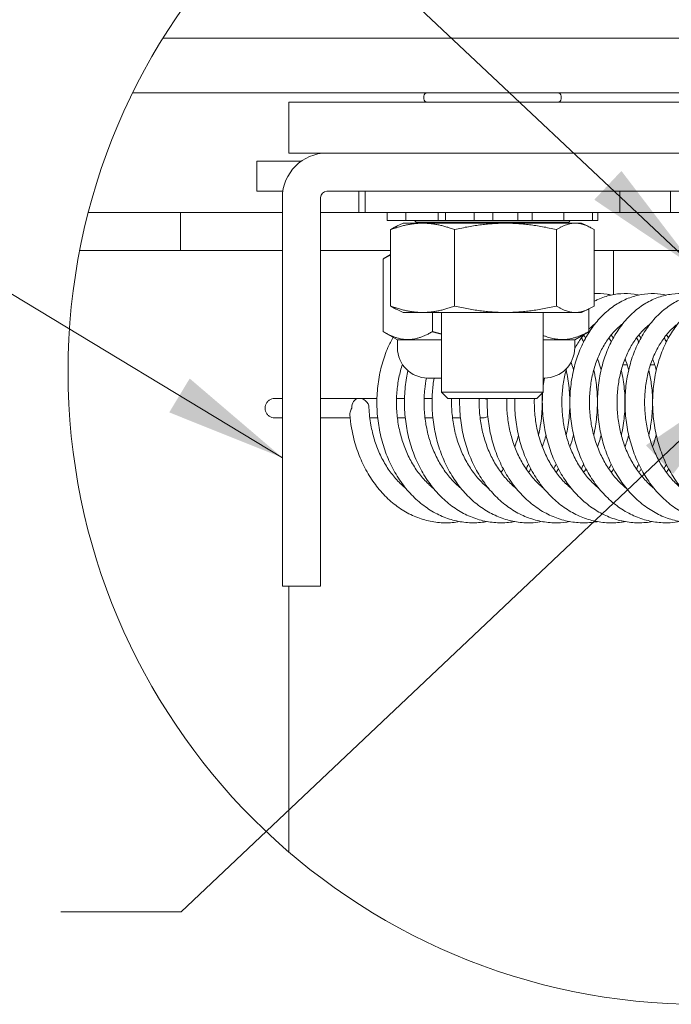
# Model space of a CAD drawing. Units: inches. Extents: x 12 to 333, y 6 to 204.
# Drawn here: x 185 to 195, y 46 to 62 of the extents above; entities that cross this region are included whole.
import ezdxf

# ---------------------------------------------------------------- set-up
doc = ezdxf.new("R2010")
doc.units = ezdxf.units.IN
doc.header["$LTSCALE"] = 20
doc.header["$MEASUREMENT"] = 0
doc.layers.get('0').update_dxf_attribs({"lineweight": 0})
for name, color, linetype, lineweight in [('Detail Boundary (ANSI)', 7, 'Continuous', 5), ('Hatch (ANSI)', 7, 'Continuous', 5), ('Symbol (ANSI)', 7, 'Continuous', 5), ('Visible (ANSI)', 7, 'Continuous', 5)]:
    doc.layers.add(name, color=color, linetype=linetype, lineweight=lineweight)
doc.styles.add('ROMANS', font='tahoma.ttf')
doc.dimstyles.new('Default (ANSI)$7', dxfattribs={"dimscale": 20, "dimtxt": 0.07, "dimasz": 0.098425, "dimexe": 0.125, "dimexo": 0.0625, "dimgap": 0.031496, "dimtad": 0, "dimtih": 1, "dimtoh": 1, "dimrnd": 1e-08, "dimzin": 0, "dimdsep": 46, "dimtxsty": 'ROMANS', "dimblk": 'Filled-1', "dimcen": 0.09, "dimdle": 0.393701, "dimclrd": 256, "dimclre": 256, "dimclrt": 256, "dimadec": 0, "dimazin": 0, "dimtfac": 0.928571, "dimtofl": 0, "dimtmove": 0, "dimatfit": 3, "dimfxl": 1, "dimtolj": 1, "dimtzin": 0, "dimlwd": -1, "dimlwe": -1, "dimarcsym": 0})

# ---------------------------------------------------------------- blocks, each defined once
blk = doc.blocks.new('Filled-1')
at = {"color": 0}
for p, q in [((0, 0), (-1, 0.1786)), ((-1, 0.1786), (-1, -0.1786)), ((-1, 0), (0, 0)), ((-1, -0.1786), (0, 0))]:
    blk.add_line(p, q, dxfattribs=at)
at = {"color": 0, "flags": 128}
blk.add_lwpolyline([(-1, -0.1786), (0, 0), (-1, 0.1786), (-1, -0.1786)], dxfattribs=at)
at = {"color": 0}
blk.add_solid([(-1, -0.1786), (0, 0), (-1, 0.1786), (-1, -0.1786)], dxfattribs=at)
blk = doc.blocks.new('2dTransSymbol1')
at = {"layer": 'Detail Boundary (ANSI)'}
blk.add_circle((9.78631, 2.79947), 0.51744, dxfattribs=at)

msp = doc.modelspace()

# ---------------------------------------------------------------- hatches: boundary and pattern name
at = {"layer": 'Hatch (ANSI)'}
h = msp.add_hatch(dxfattribs=at)
h.set_pattern_fill('ANSI31', color=256, scale=133.33, style=0)
edge = h.paths.add_edge_path()
edge.add_ellipse((195.7262, 55.9894), major_axis=(-9.2911, 4.5577), ratio=1, start_angle=354.34512, end_angle=360)
edge.add_line((186.4351, 60.547), (202.114, 60.547))
edge.add_ellipse((202.114, 59.5054), major_axis=(1.0417, 0), ratio=1, start_angle=0, end_angle=90, ccw=False)
edge.add_line((203.1557, 59.5054), (203.1557, 48.7851))
edge.add_ellipse((195.7262, 55.9894), major_axis=(-6.1506, -8.3227), ratio=1, start_angle=82.34615, end_angle=90)
edge.add_line((204.049, 49.8388), (204.049, 59.5054))
edge.add_ellipse((202.114, 59.5054), major_axis=(0, 1.935), ratio=1, start_angle=270, end_angle=360)
edge.add_line((202.114, 61.4404), (186.9294, 61.4404))

# ---------------------------------------------------------------- linework, layer by layer
at = {"layer": 'Visible (ANSI)'}
for p, q in [((202.114, 61.4404), (186.9294, 61.4404)), ((186.4351, 60.547), (202.114, 60.547)), ((188.989, 60.397), (188.989, 59.5637)), ((200.6557, 60.397), (188.989, 60.397)), ((191.199, 60.4504), (191.199, 60.4937)), ((193.4457, 60.4504), (193.4457, 60.4937)), ((188.469, 58.9387), (188.469, 59.432)), ((189.1968, 59.432), (188.469, 59.432)), ((188.989, 59.5637), (200.6557, 59.5637)), ((200.5523, 59.5637), (189.6147, 59.5637)), ((188.8931, 58.9387), (188.469, 58.9387)), ((188.8857, 53.7304), (188.8857, 58.8347)), ((189.5107, 58.8347), (189.5107, 53.7304)), ((189.6147, 58.9387), (200.5523, 58.9387)), ((190.1357, 58.592), (190.1357, 58.9387)), ((190.239, 58.9387), (190.239, 58.592)), ((194.4057, 58.9387), (194.4057, 58.592)), ((195.239, 58.9387), (195.239, 58.592)), ((185.969, 58.592), (185.7101, 58.592)), ((185.969, 58.592), (187.219, 58.592)), ((187.219, 57.967), (187.219, 58.592)), ((187.219, 58.592), (188.8857, 58.592)), ((189.5107, 58.592), (190.239, 58.592)), ((194.4057, 58.592), (190.239, 58.592)), ((190.5991, 58.592), (190.5991, 58.4587)), ((190.6005, 58.4587), (190.5991, 58.4587)), ((190.6005, 58.4587), (190.6152, 58.4587)), ((190.7667, 58.4587), (190.6152, 58.4587)), ((190.7667, 58.4587), (190.9051, 58.4587)), ((190.9051, 58.592), (190.9051, 58.4587)), ((190.934, 58.4587), (190.9051, 58.4587)), ((190.934, 58.4587), (190.9963, 58.4587)), ((191.1836, 58.4587), (190.9963, 58.4587)), ((191.0724, 58.4338), (191.0493, 58.4587)), ((191.1836, 58.4587), (191.4337, 58.4587)), ((191.4337, 58.592), (191.4337, 58.4587)), ((191.5552, 58.4587), (191.4337, 58.4587)), ((191.5552, 58.592), (191.5552, 58.4587)), ((191.6396, 58.4587), (191.5552, 58.4587)), ((191.6396, 58.4587), (191.7326, 58.4587)), ((191.9056, 58.4587), (191.7326, 58.4587)), ((191.9056, 58.4587), (192.0228, 58.4587)), ((192.0228, 58.592), (192.0228, 58.4587)), ((192.3295, 58.4587), (192.0228, 58.4587)), ((192.3295, 58.4587), (192.3295, 58.592)), ((192.3295, 58.4587), (192.3765, 58.4587)), ((192.528, 58.4587), (192.3765, 58.4587)), ((192.528, 58.4587), (192.6269, 58.4587)), ((192.7407, 58.4587), (192.6269, 58.4587)), ((192.7407, 58.592), (192.7407, 58.4587)), ((192.9754, 58.4587), (192.7407, 58.4587)), ((192.9754, 58.4587), (192.9754, 58.592)), ((192.9754, 58.4587), (193.174, 58.4587)), ((193.3614, 58.4587), (193.174, 58.4587)), ((193.3614, 58.4587), (193.4397, 58.4587)), ((193.4901, 58.4587), (193.4397, 58.4587)), ((193.4901, 58.592), (193.4901, 58.4587)), ((193.4901, 58.4587), (193.7433, 58.4587)), ((193.5723, 58.4338), (193.5954, 58.4587)), ((193.9163, 58.4587), (193.7433, 58.4587)), ((193.9163, 58.4587), (193.953, 58.4587)), ((193.9623, 58.4587), (193.953, 58.4587)), ((193.9623, 58.592), (193.9623, 58.4587)), ((194.0456, 58.4587), (193.9623, 58.4587)), ((194.0456, 58.592), (194.0456, 58.4587)), ((194.4057, 58.592), (195.239, 58.592)), ((199.4057, 58.592), (195.239, 58.592)), ((190.6563, 58.3106), (190.6563, 57.0614)), ((190.864, 58.416), (190.7541, 58.3648)), ((193.7807, 58.416), (190.864, 58.416)), ((193.5723, 58.4338), (191.0724, 58.4338)), ((191.0724, 58.416), (191.0724, 58.4338)), ((191.7041, 58.3106), (191.7041, 57.0614)), ((193.3701, 58.3106), (193.3701, 57.0614)), ((193.5723, 58.416), (193.5723, 58.4338)), ((193.7807, 58.416), (193.8905, 58.3648)), ((193.9883, 57.0614), (193.9883, 58.3106)), ((185.5682, 57.967), (185.969, 57.967)), ((187.219, 57.967), (185.969, 57.967)), ((188.8857, 57.967), (187.219, 57.967)), ((190.6563, 57.967), (189.5107, 57.967)), ((190.5357, 57.8326), (190.5357, 56.6432)), ((190.6563, 57.9025), (190.5587, 57.8462)), ((195.6457, 57.967), (193.9883, 57.967)), ((194.3023, 57.967), (194.3023, 57.2479)), ((190.864, 56.956), (190.7541, 57.0073)), ((193.7807, 56.956), (193.8905, 57.0073)), ((193.9022, 57.0129), (193.9022, 56.6432)), ((193.7807, 56.956), (190.864, 56.956)), ((191.3403, 56.956), (191.3403, 56.6432)), ((191.489, 55.6517), (191.489, 56.956)), ((193.1557, 55.6517), (193.1557, 56.956)), ((190.7681, 56.5087), (190.5587, 56.6296)), ((193.6699, 56.5087), (193.8792, 56.6296)), ((194.3023, 56.5428), (194.3023, 56.5405)), ((190.7681, 56.5087), (191.489, 56.5087)), ((190.7694, 56.377), (190.7694, 56.5087)), ((193.1557, 56.5087), (193.6699, 56.5087)), ((193.6694, 56.377), (193.6694, 56.5087)), ((194.5282, 56.0987), (194.4578, 56.0987)), ((194.9795, 56.0987), (194.9091, 56.0987)), ((191.489, 55.8837), (191.2628, 55.8837)), ((193.1761, 55.8837), (193.1557, 55.8837)), ((191.489, 55.6517), (193.1557, 55.6517)), ((191.5937, 55.547), (191.489, 55.6517)), ((193.051, 55.547), (193.1557, 55.6517)), ((188.7609, 55.55), (188.8857, 55.55)), ((190.1325, 55.55), (189.5107, 55.55)), ((190.153, 55.55), (190.4329, 55.55)), ((190.7531, 55.55), (190.8842, 55.55)), ((191.2044, 55.55), (191.3355, 55.55)), ((193.051, 55.547), (191.5937, 55.547)), ((188.8857, 55.2307), (188.7609, 55.2307)), ((189.9942, 55.2307), (189.5107, 55.2307)), ((190.4454, 55.2307), (190.3162, 55.2307)), ((190.8967, 55.2307), (190.7675, 55.2307)), ((191.348, 55.2307), (191.2188, 55.2307)), ((191.7993, 55.2307), (191.6701, 55.2307)), ((192.1622, 55.2307), (192.1213, 55.2307)), ((188.8857, 52.4804), (188.8857, 53.7304)), ((189.5107, 53.7304), (189.5107, 52.4804)), ((188.8857, 52.4804), (189.5107, 52.4804)), ((188.989, 48.134), (188.989, 52.4804))]:
    msp.add_line(p, q, dxfattribs=at)
for centre, radius, start, end in [((191.2523, 60.4937), 0.0533, 90, 180), ((191.2523, 60.4504), 0.0533, 180, 270), ((193.3923, 60.4937), 0.0533, 0, 90), ((193.3923, 60.4504), 0.0533, 270, 0), ((189.6147, 58.8347), 0.729, 90, 180), ((189.6147, 58.8347), 0.104, 90, 180), ((191.2628, 56.377), 0.4933, 180, 270), ((193.1761, 56.377), 0.4933, 270, 0), ((190.1428, 55.3904), 0.16, 2.39814, 95.67045)]:
    msp.add_arc(centre, radius, start, end, dxfattribs=at)
for centre, major_axis, ratio, start_param, end_param in [((190.1428, 55.3904), (-0.0158, 0.1592), 0.7588299, 0, 1.4955923), ((192.1622, 55.3904), (0, 0.1597), 0.9852971, 0.1942101, 0.3610679), ((192.1622, 55.3904), (0, 0.1597), 0.9852971, 5.7832316, 6.0889752), ((192.1622, 55.3904), (0, 0.1597), 0.9852971, 2.8743649, 3.7183163)]:
    msp.add_ellipse(centre, major_axis=major_axis, ratio=ratio, start_param=start_param, end_param=end_param, dxfattribs=at)
for points, weights in [([(190.6563, 58.3106), (191.1802, 58.507), (191.7041, 58.3106)], [1, 1.15470053838, 1]), ([(190.7541, 58.3648), (190.707, 58.3428), (190.6563, 58.3106)], [1.03838962727, 1.02245385637, 1]), ([(191.7041, 58.3106), (192.5371, 58.507), (193.3701, 58.3106)], [1, 1.15470053838, 1]), ([(193.3701, 58.3106), (193.6792, 58.507), (193.9883, 58.3106)], [1, 1.15470053838, 1]), ([(190.6563, 57.8966), (190.5981, 57.8703), (190.5357, 57.8326)], [1.03673668987, 1.02135442144, 1.00016401905]), ([(190.6563, 57.0614), (190.707, 57.0293), (190.7541, 57.0073)], [1, 1.02245385637, 1.03838962727]), ([(191.7041, 57.0614), (191.1802, 56.8651), (190.6563, 57.0614)], [1, 1.15470053838, 1]), ([(193.3701, 57.0614), (192.5371, 56.8651), (191.7041, 57.0614)], [1, 1.15470053838, 1]), ([(193.9883, 57.0614), (193.6792, 56.8651), (193.3701, 57.0614)], [1, 1.15470053838, 1]), ([(190.5357, 56.6432), (190.938, 56.4002), (191.3403, 56.6432)], [1.00014442976, 1.1547635895, 1.00014440383]), ([(191.3403, 56.6432), (191.4162, 56.6212), (191.489, 56.6032)], [1.00014440383, 1.0123714833, 1.02266476059]), ([(193.1557, 56.5793), (193.5163, 56.4295), (193.9022, 56.6432)], [1.03662795373, 1.13363447594, 1.00014440383]), ([(193.9022, 56.6432), (193.8907, 56.6362), (193.8792, 56.6296)], [1.00014440383, 1.0040133848, 1.00768874152])]:
    msp.add_rational_spline(points, weights, degree=2, dxfattribs=at)
for points, knots in [([(195.3956, 53.5356), (195.3412, 53.5258), (195.2864, 53.5195), (195.1509, 53.5129), (195.0701, 53.5167), (194.9101, 53.5397), (194.8308, 53.5588), (194.6751, 53.612), (194.5988, 53.6462), (194.4507, 53.729), (194.379, 53.7779), (194.242, 53.889), (194.1768, 53.9515), (194.0547, 54.0885), (193.9978, 54.1631), (193.8939, 54.3226), (193.847, 54.4074), (193.7643, 54.5848), (193.7285, 54.6775), (193.6689, 54.8681), (193.6452, 54.9661), (193.6102, 55.1648), (193.5989, 55.2656), (193.589, 55.4673), (193.5904, 55.5683), (193.6057, 55.768), (193.6196, 55.8666), (193.6597, 56.0591), (193.6858, 56.153), (193.7496, 56.3334), (193.7872, 56.42), (193.873, 56.5835), (193.9212, 56.6605), (194.0267, 56.8024), (194.084, 56.8676), (194.2058, 56.9839), (194.2704, 57.0352), (194.4045, 57.1226), (194.4739, 57.1589), (194.6156, 57.2155), (194.6877, 57.2362), (194.8326, 57.2619), (194.9053, 57.2672), (195.0424, 57.2628), (195.1066, 57.2547), (195.1699, 57.2408)], [29.7013189, 29.7013189, 29.7013189, 29.7013189, 29.8061206, 29.8061206, 29.9595249, 29.9595249, 30.1132972, 30.1132972, 30.2687587, 30.2687587, 30.4266468, 30.4266468, 30.5869829, 30.5869829, 30.7492716, 30.7492716, 30.9128479, 30.9128479, 31.0771426, 31.0771426, 31.2417796, 31.2417796, 31.4065561, 31.4065561, 31.5713803, 31.5713803, 31.7362026, 31.7362026, 31.9009433, 31.9009433, 32.0654059, 32.0654059, 32.229167, 32.229167, 32.3914735, 32.3914735, 32.5512728, 32.5512728, 32.7075704, 32.7075704, 32.8601059, 32.8601059, 33.0098474, 33.0098474, 33.1427266, 33.1427266, 33.1427266, 33.1427266]), ([(193.9883, 57.264), (194.059, 57.2676), (194.1299, 57.264), (194.2226, 57.2499), (194.245, 57.2457), (194.2674, 57.2408)], [45.51639052, 45.51639052, 45.51639052, 45.51639052, 45.6622271, 45.6622271, 45.70908596, 45.70908596, 45.70908596, 45.70908596]), ([(193.9883, 57.1388), (194.0086, 57.1493), (194.029, 57.1593), (194.119, 57.1998), (194.1907, 57.2238), (194.3353, 57.256), (194.408, 57.2644), (194.5531, 57.2661), (194.6254, 57.2595), (194.7039, 57.244), (194.7113, 57.2424), (194.7187, 57.2408)], [38.91243316, 38.91243316, 38.91243316, 38.91243316, 38.95808351, 38.95808351, 39.1113761, 39.1113761, 39.26156651, 39.26156651, 39.41048612, 39.41048612, 39.42590749, 39.42590749, 39.42590749, 39.42590749]), ([(195.8469, 53.5356), (195.7757, 53.5228), (195.7036, 53.516), (195.5511, 53.5147), (195.4705, 53.5218), (195.3111, 53.5512), (195.2323, 53.5735), (195.078, 53.633), (195.0025, 53.6704), (194.8564, 53.7593), (194.786, 53.8111), (194.6518, 53.9279), (194.5882, 53.9931), (194.4696, 54.1352), (194.4147, 54.2122), (194.3151, 54.3758), (194.2705, 54.4625), (194.1925, 54.6431), (194.1592, 54.7371), (194.1047, 54.9299), (194.0836, 55.0287), (194.0538, 55.2285), (194.0452, 55.3295), (194.0407, 55.5312), (194.0447, 55.6319), (194.0653, 55.8305), (194.0819, 55.9283), (194.127, 56.1187), (194.1556, 56.2112), (194.2242, 56.3884), (194.2642, 56.4732), (194.3544, 56.6325), (194.4046, 56.7072), (194.5138, 56.8441), (194.5728, 56.9064), (194.6977, 57.0168), (194.7634, 57.0651), (194.8995, 57.1461), (194.9697, 57.1791), (195.1124, 57.2292), (195.1847, 57.2466), (195.3299, 57.2658), (195.4026, 57.2678), (195.524, 57.2586), (195.5729, 57.2514), (195.6212, 57.2408)], [23.4181248, 23.4181248, 23.4181248, 23.4181248, 23.5553629, 23.5553629, 23.7087193, 23.7087193, 23.8627529, 23.8627529, 24.0186897, 24.0186897, 24.1771149, 24.1771149, 24.3379155, 24.3379155, 24.500531, 24.500531, 24.6643002, 24.6643002, 24.8286919, 24.8286919, 24.9933705, 24.9933705, 25.1581623, 25.1581623, 25.3229901, 25.3229901, 25.4878042, 25.4878042, 25.6525084, 25.6525084, 25.8168681, 25.8168681, 25.9803969, 25.9803969, 26.142268, 26.142268, 26.3013974, 26.3013974, 26.4568849, 26.4568849, 26.6087073, 26.6087073, 26.7580919, 26.7580919, 26.8595372, 26.8595372, 26.8595372, 26.8595372]), ([(196.2982, 53.5356), (196.29, 53.5341), (196.2818, 53.5327), (196.1936, 53.5186), (196.1126, 53.5134), (195.9513, 53.5186), (195.871, 53.5289), (195.7125, 53.5647), (195.6342, 53.5902), (195.4814, 53.6561), (195.4068, 53.6965), (195.2629, 53.7915), (195.1938, 53.8462), (195.0626, 53.9686), (195.0007, 54.0365), (194.8858, 54.1834), (194.833, 54.2626), (194.7377, 54.4302), (194.6954, 54.5187), (194.6222, 54.7023), (194.5915, 54.7975), (194.5422, 54.9922), (194.5236, 55.0917), (194.4992, 55.2923), (194.4932, 55.3935), (194.494, 55.5949), (194.5007, 55.6952), (194.5266, 55.8925), (194.5457, 55.9894), (194.596, 56.1774), (194.627, 56.2685), (194.7003, 56.4423), (194.7426, 56.5251), (194.837, 56.6801), (194.8892, 56.7523), (195.0021, 56.884), (195.0627, 56.9435), (195.1903, 57.0479), (195.2572, 57.093), (195.395, 57.1675), (195.4659, 57.1972), (195.5738, 57.23), (195.6096, 57.2389), (195.6457, 57.2459)], [17.1349353, 17.1349353, 17.1349353, 17.1349353, 17.1506928, 17.1506928, 17.3045683, 17.3045683, 17.4579449, 17.4579449, 17.6122958, 17.6122958, 17.7687342, 17.7687342, 17.9276906, 17.9276906, 18.0889292, 18.0889292, 18.2518412, 18.2518412, 18.4157796, 18.4157796, 18.5802535, 18.5802535, 18.7449661, 18.7449661, 18.9097699, 18.9097699, 19.0745994, 19.0745994, 19.2394014, 19.2394014, 19.4040591, 19.4040591, 19.5682945, 19.5682945, 19.731554, 19.731554, 19.8929399, 19.8929399, 20.0513565, 20.0513565, 20.2060313, 20.2060313, 20.2814427, 20.2814427, 20.2814427, 20.2814427]), ([(196.7494, 53.5356), (196.7243, 53.5311), (196.6992, 53.5273), (196.5937, 53.5147), (196.5127, 53.5128), (196.3518, 53.5245), (196.2718, 53.5381), (196.1142, 53.5802), (196.0366, 53.609), (195.8853, 53.681), (195.8117, 53.7246), (195.6702, 53.8255), (195.6024, 53.8831), (195.4744, 54.011), (195.4143, 54.0814), (195.3033, 54.2331), (195.2526, 54.3144), (195.1618, 54.4858), (195.1218, 54.5759), (195.0536, 54.7623), (195.0254, 54.8586), (194.9812, 55.055), (194.9653, 55.155), (194.9462, 55.3562), (194.9429, 55.4574), (194.9491, 55.6584), (194.9584, 55.7582), (194.9895, 55.9539), (195.0112, 56.0498), (195.0664, 56.2352), (195.0999, 56.3248), (195.1779, 56.495), (195.2223, 56.5758), (195.3209, 56.7262), (195.3751, 56.7959), (195.4914, 56.9221), (195.5535, 56.9787), (195.6315, 57.0376), (195.644, 57.0466), (195.6565, 57.0554)], [10.8517558, 10.8517558, 10.8517558, 10.8517558, 10.9001035, 10.9001035, 11.0537508, 11.0537508, 11.2072153, 11.2072153, 11.3619343, 11.3619343, 11.5188935, 11.5188935, 11.6783692, 11.6783692, 11.8400175, 11.8400175, 12.0031965, 12.0031965, 12.1672821, 12.1672821, 12.3318251, 12.3318251, 12.4965655, 12.4965655, 12.6613787, 12.6613787, 12.8262077, 12.8262077, 12.9909927, 12.9909927, 13.1555919, 13.1555919, 13.3196788, 13.3196788, 13.4826286, 13.4826286, 13.6434784, 13.6434784, 13.6736056, 13.6736056, 13.6736056, 13.6736056]), ([(193.9022, 56.6823), (193.9041, 56.6841), (193.906, 56.6859), (193.939, 56.718), (193.9711, 56.7457), (194.004, 56.7707)], [38.66013344, 38.66013344, 38.66013344, 38.66013344, 38.66650471, 38.66650471, 38.77313831, 38.77313831, 38.77313831, 38.77313831]), ([(194.5185, 54.0768), (194.4765, 54.1105), (194.4358, 54.1475), (194.3461, 54.2397), (194.2983, 54.297), (194.21, 54.4204), (194.1695, 54.4862), (194.0967, 54.6251), (194.0643, 54.698), (194.0085, 54.8491), (193.985, 54.9273), (193.9474, 55.087), (193.9334, 55.1685), (193.9149, 55.3327), (193.9106, 55.4155), (193.9116, 55.58), (193.917, 55.6618), (193.9372, 55.8224), (193.952, 55.9011), (193.9906, 56.0534), (194.0143, 56.1269), (194.0698, 56.2671), (194.1016, 56.3337), (194.1722, 56.4583), (194.2111, 56.5163), (194.2947, 56.6227), (194.3395, 56.6709), (194.4089, 56.7338), (194.4319, 56.7529), (194.4553, 56.7707)], [30.4209986, 30.4209986, 30.4209986, 30.4209986, 30.5427592, 30.5427592, 30.700827, 30.700827, 30.8573845, 30.8573845, 31.013163, 31.013163, 31.1685961, 31.1685961, 31.3239031, 31.3239031, 31.4791705, 31.4791705, 31.6344177, 31.6344177, 31.7896523, 31.7896523, 31.9449287, 31.9449287, 32.1004274, 32.1004274, 32.256572, 32.256572, 32.4141974, 32.4141974, 32.4899501, 32.4899501, 32.4899501, 32.4899501]), ([(194.9697, 54.0768), (194.9171, 54.119), (194.8665, 54.1665), (194.7692, 54.2728), (194.7228, 54.3319), (194.6374, 54.4585), (194.5984, 54.5259), (194.5287, 54.6673), (194.4981, 54.7414), (194.4457, 54.8945), (194.424, 54.9735), (194.3901, 55.1344), (194.3779, 55.2163), (194.3633, 55.381), (194.3608, 55.4637), (194.3656, 55.6278), (194.3729, 55.7092), (194.3967, 55.8684), (194.4134, 55.9463), (194.4553, 56.0965), (194.4807, 56.1689), (194.5393, 56.3063), (194.5726, 56.3713), (194.6459, 56.4926), (194.686, 56.5487), (194.7719, 56.6512), (194.8178, 56.6974), (194.8791, 56.7492), (194.8928, 56.7602), (194.9066, 56.7707)], [24.1378072, 24.1378072, 24.1378072, 24.1378072, 24.2905281, 24.2905281, 24.4482285, 24.4482285, 24.6045872, 24.6045872, 24.7602724, 24.7602724, 24.9156689, 24.9156689, 25.0709643, 25.0709643, 25.2262274, 25.2262274, 25.381471, 25.381471, 25.5367068, 25.5367068, 25.6920067, 25.6920067, 25.8475878, 25.8475878, 26.0039392, 26.0039392, 26.1619985, 26.1619985, 26.2067706, 26.2067706, 26.2067706, 26.2067706]), ([(195.421, 54.0768), (195.4127, 54.0835), (195.4045, 54.0903), (195.342, 54.143), (195.29, 54.1945), (195.1931, 54.3069), (195.148, 54.3678), (195.0656, 54.4975), (195.0282, 54.5663), (194.9618, 54.7103), (194.9328, 54.7855), (194.884, 54.9404), (194.8641, 55.0201), (194.8339, 55.1821), (194.8236, 55.2644), (194.8127, 55.4293), (194.8122, 55.5119), (194.8207, 55.6754), (194.8298, 55.7562), (194.8573, 55.914), (194.8757, 55.991), (194.9211, 56.139), (194.9481, 56.21), (195.0097, 56.3445), (195.0443, 56.4079), (195.1203, 56.5257), (195.1616, 56.5801), (195.2497, 56.6786), (195.2966, 56.7227), (195.3495, 56.7643), (195.3537, 56.7675), (195.3579, 56.7707)], [17.8546186, 17.8546186, 17.8546186, 17.8546186, 17.8787201, 17.8787201, 18.0382091, 18.0382091, 18.1955801, 18.1955801, 18.3517652, 18.3517652, 18.5073713, 18.5073713, 18.6627381, 18.6627381, 18.8180244, 18.8180244, 18.9732835, 18.9732835, 19.1285237, 19.1285237, 19.2837633, 19.2837633, 19.4390946, 19.4390946, 19.5947761, 19.5947761, 19.7513692, 19.7513692, 19.9099217, 19.9099217, 19.9235908, 19.9235908, 19.9235908, 19.9235908]), ([(192.2366, 53.5356), (192.2204, 53.5327), (192.2042, 53.5301), (192.1077, 53.5165), (192.0268, 53.5129), (191.8656, 53.5212), (191.7855, 53.533), (191.6274, 53.5718), (191.5494, 53.5989), (191.3973, 53.6677), (191.3232, 53.7096), (191.1804, 53.8074), (191.1119, 53.8635), (190.9822, 53.9885), (190.9211, 54.0576), (190.8081, 54.2068), (190.7562, 54.2871), (190.6631, 54.4565), (190.6219, 54.5457), (190.551, 54.7307), (190.5215, 54.8264), (190.4746, 55.0219), (190.4573, 55.1217), (190.4354, 55.3226), (190.4307, 55.4238), (190.434, 55.6251), (190.442, 55.7252), (190.4704, 55.9217), (190.4907, 56.0181), (190.5433, 56.2049), (190.5755, 56.2953), (190.6388, 56.4395), (190.6668, 56.4957), (190.6972, 56.5496)], [73.6836051, 73.6836051, 73.6836051, 73.6836051, 73.7148338, 73.7148338, 73.8685933, 73.8685933, 74.0220033, 74.0220033, 74.1765228, 74.1765228, 74.3332063, 74.3332063, 74.4924108, 74.4924108, 74.6538475, 74.6538475, 74.8168897, 74.8168897, 74.9809005, 74.9809005, 75.1454087, 75.1454087, 75.3101353, 75.3101353, 75.4749439, 75.4749439, 75.6397734, 75.6397734, 75.804568, 75.804568, 75.9691996, 75.9691996, 76.0800007, 76.0800007, 76.0800007, 76.0800007]), ([(193.6693, 56.3665), (193.7022, 56.4277), (193.7384, 56.485), (193.7928, 56.5586), (193.8086, 56.5787), (193.8248, 56.5982)], [38.35938616, 38.35938616, 38.35938616, 38.35938616, 38.50925918, 38.50925918, 38.5687269, 38.5687269, 38.5687269, 38.5687269]), ([(194.7187, 56.5876), (194.719, 56.5872), (194.7193, 56.5867), (194.7314, 56.5719), (194.743, 56.557), (194.7543, 56.5418)], [46.265016856, 46.265016856, 46.265016856, 46.265016856, 46.266254944, 46.266254944, 46.30981594, 46.30981594, 46.30981594, 46.30981594]), ([(195.1699, 56.5876), (195.1786, 56.5769), (195.1872, 56.566), (195.199, 56.5506), (195.2023, 56.5462), (195.2056, 56.5418)], [39.981832206, 39.981832206, 39.981832206, 39.981832206, 40.014009282, 40.014009282, 40.026631426, 40.026631426, 40.026631426, 40.026631426]), ([(191.3595, 54.0768), (191.3375, 54.0944), (191.3159, 54.113), (191.2418, 54.1808), (191.1915, 54.2347), (191.098, 54.3517), (191.0547, 54.4146), (190.9761, 54.5482), (190.9407, 54.6187), (190.8785, 54.7657), (190.8517, 54.8422), (190.8074, 54.9992), (190.7899, 55.0798), (190.7644, 55.2429), (190.7565, 55.3254), (190.7504, 55.4904), (190.7523, 55.5728), (190.7656, 55.7353), (190.777, 55.8153), (190.8082, 55.9666), (190.8273, 56.038), (190.8502, 56.1066)], [74.4032904, 74.4032904, 74.4032904, 74.4032904, 74.4670222, 74.4670222, 74.6258851, 74.6258851, 74.7828894, 74.7828894, 74.9388869, 74.9388869, 75.0944108, 75.0944108, 75.2497482, 75.2497482, 75.4050255, 75.4050255, 75.5602797, 75.5602797, 75.7155164, 75.7155164, 75.8617903, 75.8617903, 75.8617903, 75.8617903]), ([(194.0672, 54.0768), (194.0359, 54.1019), (194.0053, 54.1288), (193.9238, 54.2076), (193.8746, 54.2632), (193.7835, 54.3831), (193.7415, 54.4475), (193.6656, 54.5835), (193.6316, 54.6552), (193.5723, 54.8042), (193.547, 54.8815), (193.5058, 55.0398), (193.4899, 55.1208), (193.4677, 55.2845), (193.4614, 55.3672), (193.4587, 55.5321), (193.4622, 55.6142), (193.4787, 55.7759), (193.4917, 55.8553), (193.5176, 55.9692), (193.527, 56.0055), (193.5374, 56.0411)], [36.7041825, 36.7041825, 36.7041825, 36.7041825, 36.7948938, 36.7948938, 36.9533693, 36.9533693, 37.1101532, 37.1101532, 37.2660412, 37.2660412, 37.421519, 37.421519, 37.5768406, 37.5768406, 37.7321129, 37.7321129, 37.8873639, 37.8873639, 38.042599, 38.042599, 38.1167013, 38.1167013, 38.1167013, 38.1167013]), ([(193.6104, 56.1431), (193.6122, 56.1381), (193.614, 56.133), (193.6286, 56.091), (193.6404, 56.053), (193.651, 56.0144)], [65.483791828, 65.483791828, 65.483791828, 65.483791828, 65.494612501, 65.494612501, 65.57428942, 65.57428942, 65.57428942, 65.57428942]), ([(194.0417, 56.1962), (194.056, 56.1601), (194.0692, 56.1232), (194.0887, 56.062), (194.0957, 56.0384), (194.1023, 56.0144)], [59.16184144, 59.16184144, 59.16184144, 59.16184144, 59.2417197, 59.2417197, 59.29110263, 59.29110263, 59.29110263, 59.29110263]), ([(194.493, 56.1962), (194.5127, 56.1465), (194.5303, 56.095), (194.5484, 56.0329), (194.5511, 56.0237), (194.5536, 56.0144)], [52.87865685, 52.87865685, 52.87865685, 52.87865685, 52.98881313, 52.98881313, 53.0079172, 53.0079172, 53.0079172, 53.0079172]), ([(192.6879, 53.5356), (192.6548, 53.5296), (192.6215, 53.525), (192.5078, 53.5136), (192.4269, 53.5133), (192.2662, 53.528), (192.1863, 53.5431), (192.0292, 53.5883), (191.952, 53.6185), (191.8015, 53.6936), (191.7284, 53.7386), (191.5881, 53.8423), (191.521, 53.9013), (191.3945, 54.0317), (191.3353, 54.1033), (191.2262, 54.2571), (191.1765, 54.3394), (191.0879, 54.5126), (191.049, 54.6034), (190.9832, 54.791), (190.9561, 54.8878), (190.9145, 55.0849), (190.8998, 55.1851), (190.8832, 55.3866), (190.8812, 55.4877), (190.8899, 55.6884), (190.9005, 55.788), (190.9241, 55.9251), (190.9319, 55.9644), (190.9408, 56.0033)], [67.4004274, 67.4004274, 67.4004274, 67.4004274, 67.4642088, 67.4642088, 67.6177701, 67.6177701, 67.7712994, 67.7712994, 67.9262092, 67.9262092, 68.0834199, 68.0834199, 68.2431366, 68.2431366, 68.4049689, 68.4049689, 68.5682646, 68.5682646, 68.7324128, 68.7324128, 68.8969845, 68.8969845, 69.0617361, 69.0617361, 69.226553, 69.226553, 69.3913809, 69.3913809, 69.4584419, 69.4584419, 69.4584419, 69.4584419]), ([(191.8108, 54.0768), (191.778, 54.103), (191.7461, 54.1313), (191.6635, 54.2119), (191.6145, 54.2676), (191.5238, 54.3881), (191.482, 54.4526), (191.4064, 54.589), (191.3726, 54.6609), (191.3138, 54.8101), (191.2888, 54.8876), (191.2481, 55.0461), (191.2324, 55.1272), (191.2107, 55.291), (191.2047, 55.3737), (191.2024, 55.5385), (191.2062, 55.6206), (191.2212, 55.7632), (191.2305, 55.8243), (191.2425, 55.8841)], [68.1201076, 68.1201076, 68.1201076, 68.1201076, 68.2149785, 68.2149785, 68.3733971, 68.3733971, 68.530149, 68.530149, 68.6860214, 68.6860214, 68.8414926, 68.8414926, 68.9968121, 68.9968121, 69.1520837, 69.1520837, 69.3073342, 69.3073342, 69.4262939, 69.4262939, 69.4262939, 69.4262939]), ([(193.1391, 53.5356), (193.0892, 53.5266), (193.0389, 53.5206), (192.9079, 53.5128), (192.8271, 53.5158), (192.6669, 53.537), (192.5875, 53.5553), (192.4315, 53.6068), (192.355, 53.6402), (192.2064, 53.7214), (192.1344, 53.7694), (191.9967, 53.879), (191.9311, 53.9408), (191.808, 54.0764), (191.7506, 54.1505), (191.6456, 54.3088), (191.5981, 54.3931), (191.5142, 54.5697), (191.4777, 54.6619), (191.4169, 54.852), (191.3924, 54.9497), (191.356, 55.1482), (191.344, 55.2488), (191.3328, 55.4505), (191.3334, 55.5516), (191.3459, 55.7298), (191.3552, 55.8074), (191.3683, 55.8837)], [61.1172462, 61.1172462, 61.1172462, 61.1172462, 61.2135172, 61.2135172, 61.3669455, 61.3669455, 61.520659, 61.520659, 61.6760008, 61.6760008, 61.8337475, 61.8337475, 61.9939576, 61.9939576, 62.1561553, 62.1561553, 62.3196766, 62.3196766, 62.4839432, 62.4839432, 62.6485678, 62.6485678, 62.8133397, 62.8133397, 62.9781627, 62.9781627, 63.1072234, 63.1072234, 63.1072234, 63.1072234]), ([(193.5298, 56.0144), (193.5326, 56.0028), (193.5352, 55.9911), (193.5584, 55.8834), (193.5731, 55.785), (193.5898, 55.5857), (193.592, 55.4848), (193.5835, 55.283), (193.573, 55.1822), (193.5486, 55.0377), (193.5397, 54.993), (193.5296, 54.9487)], [71.90681626, 71.90681626, 71.90681626, 71.90681626, 71.92693197, 71.92693197, 72.09166367, 72.09166367, 72.25648404, 72.25648404, 72.42130943, 72.42130943, 72.49566976, 72.49566976, 72.49566976, 72.49566976]), ([(193.9811, 56.0144), (193.9885, 55.9827), (193.9952, 55.9506), (194.0194, 55.8214), (194.0315, 55.7223), (194.0429, 55.522), (194.0424, 55.4209), (194.0286, 55.2192), (194.0154, 55.1187), (193.9913, 54.9959), (193.9863, 54.9723), (193.9809, 54.9487)], [65.62363036, 65.62363036, 65.62363036, 65.62363036, 65.67850583, 65.67850583, 65.84326775, 65.84326775, 66.00809382, 66.00809382, 66.17291421, 66.17291421, 66.21248394, 66.21248394, 66.21248394, 66.21248394]), ([(194.4324, 56.0144), (194.4445, 55.9625), (194.4548, 55.9099), (194.4788, 55.7589), (194.4882, 55.6591), (194.4944, 55.4581), (194.4911, 55.3569), (194.472, 55.1556), (194.4562, 55.0555), (194.4335, 54.9544), (194.4328, 54.9515), (194.4322, 54.9487)], [59.34044456, 59.34044456, 59.34044456, 59.34044456, 59.43008946, 59.43008946, 59.59487435, 59.59487435, 59.7597033, 59.7597033, 59.92451662, 59.92451662, 59.9292985, 59.9292985, 59.9292985, 59.9292985]), ([(194.8837, 56.0144), (194.9005, 55.9424), (194.9138, 55.8689), (194.9365, 55.6959), (194.9433, 55.5956), (194.9441, 55.3941), (194.9382, 55.293), (194.916, 55.1105), (194.9018, 55.029), (194.8835, 54.9487)], [53.05725993, 53.05725993, 53.05725993, 53.05725993, 53.18168074, 53.18168074, 53.34648263, 53.34648263, 53.51131207, 53.51131207, 53.64611279, 53.64611279, 53.64611279, 53.64611279]), ([(193.1342, 55.6302), (193.1378, 55.5697), (193.1392, 55.5088), (193.1367, 55.347), (193.1289, 55.2459), (193.1053, 55.0795), (193.0932, 55.0137), (193.0783, 54.9487)], [78.40521426, 78.40521426, 78.40521426, 78.40521426, 78.50487436, 78.50487436, 78.66970281, 78.66970281, 78.77885483, 78.77885483, 78.77885483, 78.77885483]), ([(194.9443, 53.5356), (194.9068, 53.5288), (194.869, 53.5238), (194.7508, 53.5132), (194.6699, 53.5137), (194.5093, 53.5302), (194.4296, 53.5461), (194.2727, 53.593), (194.1957, 53.624), (194.0457, 53.7007), (193.9729, 53.7465), (193.8332, 53.8518), (193.7665, 53.9115), (193.6409, 54.0433), (193.5821, 54.1155), (193.4741, 54.2706), (193.425, 54.3534), (193.3376, 54.5275), (193.2994, 54.6187), (193.2348, 54.8069), (193.2085, 54.904), (193.1682, 55.1015), (193.1542, 55.2019), (193.139, 55.4034), (193.1377, 55.5045), (193.1434, 55.6168), (193.144, 55.6289), (193.1448, 55.6409)], [35.9845027, 35.9845027, 35.9845027, 35.9845027, 36.0568276, 36.0568276, 36.2103475, 36.2103475, 36.3639191, 36.3639191, 36.5189386, 36.5189386, 36.6762896, 36.6762896, 36.8361379, 36.8361379, 36.9980692, 36.9980692, 37.1614268, 37.1614268, 37.3256079, 37.3256079, 37.4901945, 37.4901945, 37.6549519, 37.6549519, 37.8197706, 37.8197706, 37.8395706, 37.8395706, 37.8395706, 37.8395706]), ([(188.6009, 55.3904), (188.6009, 55.4071), (188.6036, 55.4238), (188.6139, 55.4556), (188.6216, 55.4707), (188.6413, 55.4977), (188.6533, 55.5097), (188.6804, 55.5294), (188.6955, 55.5371), (188.7274, 55.5474), (188.7442, 55.55), (188.7609, 55.55)], [-3.1415927, -3.1415927, -3.1415927, -3.1415927, -2.8274334, -2.8274334, -2.5132741, -2.5132741, -2.1991149, -2.1991149, -1.8849556, -1.8849556, -1.5707963, -1.5707963, -1.5707963, -1.5707963]), ([(190.9082, 54.0768), (190.897, 54.0858), (190.8859, 54.095), (190.8209, 54.1508), (190.7693, 54.2028), (190.6731, 54.3162), (190.6284, 54.3775), (190.5467, 54.5081), (190.5097, 54.5773), (190.4442, 54.7219), (190.4157, 54.7974), (190.3678, 54.9528), (190.3484, 55.0327), (190.317, 55.2072), (190.3066, 55.3021), (190.3026, 55.3971)], [80.68647508, 80.68647508, 80.68647508, 80.68647508, 80.71895263, 80.71895263, 80.87830354, 80.87830354, 81.03559256, 81.03559256, 81.19173516, 81.19173516, 81.34732241, 81.34732241, 81.50268228, 81.50268228, 81.68140899, 81.68140899, 81.68140899, 81.68140899]), ([(192.262, 54.0768), (192.2186, 54.1116), (192.1766, 54.15), (192.0859, 54.244), (192.0383, 54.3016), (191.9503, 54.4254), (191.91, 54.4915), (191.8376, 54.6307), (191.8055, 54.7037), (191.7501, 54.8551), (191.7269, 54.9334), (191.6898, 55.0933), (191.676, 55.1749), (191.6581, 55.3392), (191.654, 55.4219), (191.6548, 55.5185), (191.6551, 55.5328), (191.6556, 55.547)], [61.8369235, 61.8369235, 61.8369235, 61.8369235, 61.9628305, 61.9628305, 62.1208469, 62.1208469, 62.2773762, 62.2773762, 62.4331414, 62.4331414, 62.5885691, 62.5885691, 62.7438744, 62.7438744, 62.8991412, 62.8991412, 62.9261255, 62.9261255, 62.9261255, 62.9261255]), ([(193.5904, 53.5356), (193.5237, 53.5236), (193.4562, 53.5169), (193.3081, 53.5141), (193.2274, 53.5203), (193.0679, 53.5479), (192.9889, 53.5695), (192.8343, 53.6273), (192.7585, 53.6639), (192.6119, 53.7512), (192.5411, 53.8022), (192.4062, 53.9175), (192.3422, 53.982), (192.2226, 54.1228), (192.1672, 54.1992), (192.0665, 54.3617), (192.0212, 54.4479), (191.942, 54.6277), (191.908, 54.7214), (191.8522, 54.9136), (191.8304, 55.0122), (191.7992, 55.2117), (191.7899, 55.3127), (191.7856, 55.4581), (191.7856, 55.5026), (191.7867, 55.547)], [54.8340539, 54.8340539, 54.8340539, 54.8340539, 54.9627716, 54.9627716, 55.116134, 55.116134, 55.2700933, 55.2700933, 55.4259024, 55.4259024, 55.5841868, 55.5841868, 55.7448677, 55.7448677, 55.9074003, 55.9074003, 56.0711212, 56.0711212, 56.2354889, 56.2354889, 56.4001573, 56.4001573, 56.5649454, 56.5649454, 56.6377253, 56.6377253, 56.6377253, 56.6377253]), ([(192.7133, 54.0768), (192.6592, 54.1202), (192.6073, 54.1691), (192.5091, 54.2773), (192.4628, 54.3366), (192.3778, 54.4637), (192.339, 54.5312), (192.2698, 54.6731), (192.2394, 54.7473), (192.1875, 54.9006), (192.166, 54.9797), (192.1326, 55.1408), (192.1207, 55.2227), (192.1067, 55.3857), (192.1044, 55.4667), (192.1068, 55.547)], [55.5537348, 55.5537348, 55.5537348, 55.5537348, 55.7105871, 55.7105871, 55.8682413, 55.8682413, 56.0245754, 56.0245754, 56.1802492, 56.1802492, 56.3356414, 56.3356414, 56.4909354, 56.4909354, 56.6429401, 56.6429401, 56.6429401, 56.6429401]), ([(194.0417, 53.5356), (194.038, 53.5349), (194.0343, 53.5343), (193.9506, 53.52), (193.8697, 53.5139), (193.7083, 53.5174), (193.6279, 53.5269), (193.4691, 53.5609), (193.3908, 53.5856), (193.2375, 53.6498), (193.1627, 53.6895), (193.0182, 53.7829), (192.9487, 53.8368), (192.8167, 53.9578), (192.7543, 54.0249), (192.6385, 54.1706), (192.5851, 54.2493), (192.4887, 54.4158), (192.4458, 54.5038), (192.3713, 54.6867), (192.3399, 54.7816), (192.2892, 54.9758), (192.27, 55.0751), (192.2441, 55.2755), (192.2375, 55.3767), (192.2371, 55.5007), (192.2374, 55.5239), (192.238, 55.547)], [48.5508618, 48.5508618, 48.5508618, 48.5508618, 48.5580398, 48.5580398, 48.7119854, 48.7119854, 48.8653501, 48.8653501, 49.0196124, 49.0196124, 49.1759169, 49.1759169, 49.3347345, 49.3347345, 49.4958607, 49.4958607, 49.6586977, 49.6586977, 49.8225938, 49.8225938, 49.9870475, 49.9870475, 50.1517518, 50.1517518, 50.3165527, 50.3165527, 50.3545399, 50.3545399, 50.3545399, 50.3545399]), ([(193.1646, 54.0768), (193.1549, 54.0846), (193.1452, 54.0926), (193.0814, 54.1469), (193.0297, 54.1986), (192.9331, 54.3116), (192.8882, 54.3726), (192.8062, 54.5028), (192.7689, 54.5718), (192.703, 54.7161), (192.6743, 54.7914), (192.6259, 54.9466), (192.6062, 55.0264), (192.5766, 55.1885), (192.5665, 55.2708), (192.5573, 55.4179), (192.5562, 55.4827), (192.5581, 55.547)], [49.2705467, 49.2705467, 49.2705467, 49.2705467, 49.2988375, 49.2988375, 49.458257, 49.458257, 49.6155867, 49.6155867, 49.7717503, 49.7717503, 49.9273469, 49.9273469, 50.0827102, 50.0827102, 50.2379954, 50.2379954, 50.3597548, 50.3597548, 50.3597548, 50.3597548]), ([(194.493, 53.5356), (194.4724, 53.5319), (194.4517, 53.5287), (194.3507, 53.5155), (194.2697, 53.5128), (194.1087, 53.5228), (194.0286, 53.5355), (193.8707, 53.576), (193.793, 53.6038), (193.6413, 53.6743), (193.5674, 53.717), (193.4253, 53.8164), (193.3571, 53.8733), (193.2282, 53.9997), (193.1676, 54.0694), (193.0557, 54.2199), (193.0044, 54.3007), (192.9124, 54.4711), (192.8718, 54.5608), (192.8023, 54.7464), (192.7734, 54.8425), (192.7279, 55.0384), (192.7113, 55.1383), (192.6907, 55.3394), (192.6868, 55.4406), (192.6892, 55.5431), (192.6892, 55.5451), (192.6893, 55.547)], [42.2676803, 42.2676803, 42.2676803, 42.2676803, 42.3074712, 42.3074712, 42.4611725, 42.4611725, 42.6146074, 42.6146074, 42.769225, 42.769225, 42.9260459, 42.9260459, 43.0853866, 43.0853866, 43.2469301, 43.2469301, 43.4100417, 43.4100417, 43.5740906, 43.5740906, 43.7386166, 43.7386166, 43.9033503, 43.9033503, 44.0681613, 44.0681613, 44.0713545, 44.0713545, 44.0713545, 44.0713545]), ([(193.6159, 54.0768), (193.5954, 54.0933), (193.5751, 54.1105), (193.5022, 54.1767), (193.4518, 54.2304), (193.3579, 54.3469), (193.3144, 54.4096), (193.2354, 54.5427), (193.1998, 54.6131), (193.1372, 54.7598), (193.1101, 54.8362), (193.0653, 54.993), (193.0475, 55.0735), (193.0216, 55.2364), (193.0134, 55.319), (193.0082, 55.4501), (193.008, 55.4987), (193.0094, 55.547)], [42.9873634, 42.9873634, 42.9873634, 42.9873634, 43.0469228, 43.0469228, 43.2058485, 43.2058485, 43.3628889, 43.3628889, 43.5189046, 43.5189046, 43.6744363, 43.6744363, 43.8297764, 43.8297764, 43.9850546, 43.9850546, 44.0765696, 44.0765696, 44.0765696, 44.0765696]), ([(188.7609, 55.2307), (188.7442, 55.2307), (188.7274, 55.2333), (188.6955, 55.2437), (188.6804, 55.2514), (188.6533, 55.271), (188.6413, 55.283), (188.6216, 55.31), (188.6139, 55.3251), (188.6036, 55.3569), (188.6009, 55.3736), (188.6009, 55.3904)], [1.5707963, 1.5707963, 1.5707963, 1.5707963, 1.8849556, 1.8849556, 2.1991149, 2.1991149, 2.5132741, 2.5132741, 2.8274334, 2.8274334, 3.1415927, 3.1415927, 3.1415927, 3.1415927]), ([(190.0211, 55.3904), (190.0209, 55.39), (190.0207, 55.3897), (190.0076, 55.3671), (189.9981, 55.3447), (189.9896, 55.3094), (189.9881, 55.2957), (189.9892, 55.2833)], [-0.271345742, -0.271345742, -0.271345742, -0.271345742, -0.27073496, -0.27073496, -0.227977834, -0.227977834, -0.198879301, -0.198879301, -0.198879301, -0.198879301]), ([(191.7853, 53.5356), (191.7062, 53.5213), (191.626, 53.5146), (191.4653, 53.5163), (191.3848, 53.5249), (191.2258, 53.5573), (191.1473, 53.5812), (190.9937, 53.6437), (190.9186, 53.6825), (190.7736, 53.7743), (190.7037, 53.8275), (190.5709, 53.947), (190.5081, 54.0135), (190.3913, 54.1579), (190.3374, 54.236), (190.2398, 54.4015), (190.1962, 54.489), (190.1205, 54.6711), (190.0884, 54.7657), (190.0256, 54.9995), (190.0011, 55.141), (189.9892, 55.2833)], [79.966789, 79.966789, 79.966789, 79.966789, 80.1194006, 80.1194006, 80.2727581, 80.2727581, 80.4269354, 80.4269354, 80.5831074, 80.5831074, 80.7417857, 80.7417857, 80.9027975, 80.9027975, 81.0655574, 81.0655574, 81.2294098, 81.2294098, 81.3938422, 81.3938422, 81.6267095, 81.6267095, 81.6267095, 81.6267095]), ([(192.7487, 54.9487), (192.7342, 54.8943), (192.7175, 54.8409), (192.6952, 54.7789), (192.6916, 54.7691), (192.6879, 54.7593)], [78.82527124, 78.82527124, 78.82527124, 78.82527124, 78.93220184, 78.93220184, 78.95241381, 78.95241381, 78.95241381, 78.95241381]), ([(193.6513, 54.9487), (193.6496, 54.9425), (193.648, 54.9364), (193.6301, 54.872), (193.6115, 54.8149), (193.5904, 54.7593)], [66.25889984, 66.25889984, 66.25889984, 66.25889984, 66.27102466, 66.27102466, 66.3860445, 66.3860445, 66.3860445, 66.3860445]), ([(194.1026, 54.9487), (194.0968, 54.9271), (194.0907, 54.9058), (194.0714, 54.8421), (194.0572, 54.8003), (194.0417, 54.7593)], [59.97571304, 59.97571304, 59.97571304, 59.97571304, 60.01809011, 60.01809011, 60.10285903, 60.10285903, 60.10285903, 60.10285903]), ([(194.5538, 54.9487), (194.544, 54.9118), (194.5331, 54.8753), (194.5124, 54.8123), (194.503, 54.7857), (194.493, 54.7593)], [53.69252833, 53.69252833, 53.69252833, 53.69252833, 53.76515801, 53.76515801, 53.8196727, 53.8196727, 53.8196727, 53.8196727]), ([(195.0051, 54.9487), (194.9912, 54.8964), (194.9752, 54.845), (194.9531, 54.7828), (194.9487, 54.771), (194.9443, 54.7593)], [47.40934454, 47.40934454, 47.40934454, 47.40934454, 47.51222901, 47.51222901, 47.53648721, 47.53648721, 47.53648721, 47.53648721]), ([(193.8161, 54.474), (193.8129, 54.4674), (193.8098, 54.4609), (193.7969, 54.4348), (193.787, 54.4154), (193.7768, 54.3963)], [66.490071967, 66.490071967, 66.490071967, 66.490071967, 66.502278224, 66.502278224, 66.538926557, 66.538926557, 66.538926557, 66.538926557]), ([(194.2674, 54.474), (194.2553, 54.4488), (194.2427, 54.4239), (194.2291, 54.3983), (194.2286, 54.3973), (194.2281, 54.3963)], [60.206885231, 60.206885231, 60.206885231, 60.206885231, 60.253800389, 60.253800389, 60.255742428, 60.255742428, 60.255742428, 60.255742428]), ([(192.5015, 54.3963), (192.4962, 54.3883), (192.4908, 54.3804), (192.4777, 54.3618), (192.47, 54.3511), (192.4622, 54.3405)], [79.22366754, 79.22366754, 79.22366754, 79.22366754, 79.24336536, 79.24336536, 79.270733191, 79.270733191, 79.270733191, 79.270733191]), ([(194.758, 54.3963), (194.7537, 54.39), (194.7494, 54.3837), (194.7364, 54.365), (194.7276, 54.3527), (194.7187, 54.3405)], [47.807741296, 47.807741296, 47.807741296, 47.807741296, 47.823374963, 47.823374963, 47.854806827, 47.854806827, 47.854806827, 47.854806827]), ([(195.2092, 54.3963), (195.1967, 54.3777), (195.1839, 54.3595), (195.1705, 54.3413), (195.1702, 54.3409), (195.1699, 54.3405)], [41.524556498, 41.524556498, 41.524556498, 41.524556498, 41.570591519, 41.570591519, 41.571620691, 41.571620691, 41.571620691, 41.571620691]), ([(194.493, 54.1086), (194.4927, 54.1082), (194.4924, 54.1079), (194.4907, 54.1057), (194.4893, 54.1039), (194.4879, 54.1021)], [54.1684030304, 54.1684030304, 54.1684030304, 54.1684030304, 54.1692388308, 54.1692388308, 54.1732013035, 54.1732013035, 54.1732013035, 54.1732013035])]:
    msp.add_open_spline(points, degree=3, knots=knots, dxfattribs=at)
for points in [[(193.7804, 56.5418), (193.7927, 56.5197), (193.8046, 56.4972), (193.8161, 56.4744)], [(193.8161, 56.5876), (193.8282, 56.5727), (193.8401, 56.5575), (193.8518, 56.5418)], [(194.2317, 56.5418), (194.244, 56.5197), (194.2559, 56.4972), (194.2674, 56.4744)], [(194.2674, 56.5876), (194.2795, 56.5727), (194.2914, 56.5575), (194.3031, 56.5418)], [(194.683, 56.5418), (194.6953, 56.5197), (194.7072, 56.4972), (194.7187, 56.4744)], [(195.1342, 56.5418), (195.1465, 56.5197), (195.1584, 56.4972), (195.1699, 56.4744)], [(194.9443, 56.1962), (194.9674, 56.1379), (194.9876, 56.0771), (195.0049, 56.0144)], [(193.1557, 55.7602), (193.1605, 55.8017), (193.1664, 55.8429), (193.1734, 55.8837)], [(193.2, 54.9487), (193.1828, 54.8841), (193.1624, 54.8208), (193.1392, 54.7593)], [(192.9135, 54.474), (192.9009, 54.4477), (192.8878, 54.4218), (192.8742, 54.3963)], [(193.3648, 54.474), (193.3522, 54.4477), (193.3391, 54.4218), (193.3255, 54.3963)], [(194.7187, 54.474), (194.706, 54.4477), (194.6929, 54.4218), (194.6793, 54.3963)], [(195.1699, 54.474), (195.1573, 54.4477), (195.1442, 54.4218), (195.1306, 54.3963)], [(192.9528, 54.3963), (192.94, 54.3773), (192.9269, 54.3587), (192.9135, 54.3405)], [(193.4041, 54.3963), (193.3913, 54.3773), (193.3782, 54.3587), (193.3648, 54.3405)], [(193.8554, 54.3963), (193.8426, 54.3773), (193.8295, 54.3587), (193.8161, 54.3405)], [(194.3067, 54.3963), (194.2939, 54.3773), (194.2808, 54.3587), (194.2674, 54.3405)], [(192.6879, 54.1086), (192.6862, 54.1064), (192.6845, 54.1043), (192.6828, 54.1021)], [(193.1392, 54.1086), (193.1375, 54.1064), (193.1358, 54.1043), (193.134, 54.1021)], [(193.5904, 54.1086), (193.5887, 54.1064), (193.587, 54.1043), (193.5853, 54.1021)], [(194.0417, 54.1086), (194.04, 54.1064), (194.0383, 54.1043), (194.0366, 54.1021)], [(194.9443, 54.1086), (194.9426, 54.1064), (194.9409, 54.1043), (194.9392, 54.1021)], [(192.2417, 54.1021), (192.24, 54.1007), (192.2383, 54.0992), (192.2366, 54.0978)], [(192.693, 54.1021), (192.6913, 54.1007), (192.6896, 54.0992), (192.6879, 54.0978)], [(193.1443, 54.1021), (193.1426, 54.1007), (193.1409, 54.0992), (193.1392, 54.0978)], [(193.5956, 54.1021), (193.5939, 54.1007), (193.5922, 54.0992), (193.5904, 54.0978)], [(194.0468, 54.1021), (194.0451, 54.1007), (194.0434, 54.0992), (194.0417, 54.0978)], [(194.4981, 54.1021), (194.4964, 54.1007), (194.4947, 54.0992), (194.493, 54.0978)], [(194.9494, 54.1021), (194.9477, 54.1007), (194.946, 54.0992), (194.9443, 54.0978)]]:
    msp.add_open_spline(points, degree=3, dxfattribs=at)

# ---------------------------------------------------------------- block references
at = {"xscale": 20, "yscale": 20, "zscale": 20}
msp.add_blockref('2dTransSymbol1', (0, 0), dxfattribs=at)

# ---------------------------------------------------------------- leaders
at = {"layer": 'Symbol (ANSI)', "annotation_type": 0, "has_hookline": 1, "hookline_direction": 1}
for points, text_width in [([(195.6457, 57.686), (185.9144, 66.8422), (183.9459, 66.8422)], 15.887), ([(188.8857, 54.5804), (183.9259, 57.5774), (181.9574, 57.5774)], 31.9772), ([(196.489, 55.9009), (187.2275, 47.1509), (185.259, 47.1509)], 26.7251)]:
    msp.add_leader(points, dimstyle='Default (ANSI)$7', override={"dimtad": 0}, dxfattribs=dict(at, text_width=text_width))

doc.saveas('drawing.dxf')
